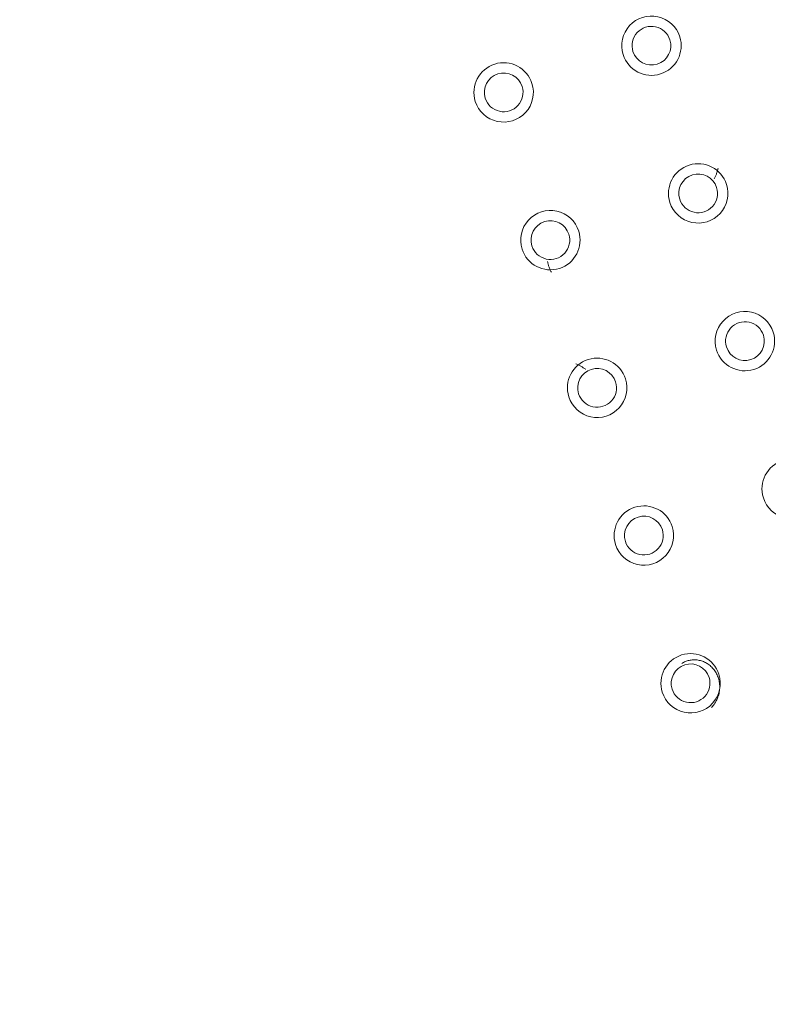
# Model space of a CAD drawing. Units: millimetres. Extents: x 541034 to 565929, y 6569529 to 6586937.
# Drawn here: x 548726 to 548727, y 6581686 to 6581686 of the extents above; entities that cross this region are included whole.
import ezdxf

# ---------------------------------------------------------------- set-up
doc = ezdxf.new("R2010")
doc.units = ezdxf.units.MM
doc.layers.add('peetri kontakt', color=7, linetype='Continuous', lineweight=0)
doc.layers.add('x_RB-Assaku_station$0$Q-SPCQ', color=91, linetype='Continuous', lineweight=9)
doc.layers.add('TL_sadulveok', color=104, linetype='Continuous')
picture_1 = doc.add_image_def('image1.png', size_in_pixel=(1522, 804))

# ---------------------------------------------------------------- blocks, each defined once
blk = doc.blocks.new('x_RB-Assaku_station$0$FP_259-Station Level')
at = {"layer": 'x_RB-Assaku_station$0$Q-SPCQ'}
for p, q in [((0.2935878865800798, 0.8502024241805077), (0.2940042958013713, 0.8505318110972643)), ((0.2940042958013713, 0.8505318110972643), (0.2944368522360921, 0.8508441727995872)), ((0.2944368522360921, 0.8508441727995872), (0.2948848578549922, 0.8511387269496918)), ((0.2948848578549922, 0.8511387269496918), (0.2953475774422288, 0.8514147195965052)), ((0.2904365627065301, 0.8461610886007548), (0.290662066179514, 0.8466127302736044)), ((0.290662066179514, 0.8466127302736044), (0.2909084307633341, 0.8470563260167837)), ((0.2909084307633341, 0.8470563260167837), (0.2911753791198134, 0.8474909186303616)), ((0.2911753791198134, 0.8474909186303616), (0.2914625896275044, 0.8479155520498753)), ((0.2914625896275044, 0.8479155520498753), (0.2917696986526251, 0.8483292827010155)), ((0.2917696986526251, 0.8483292827010155), (0.2920962957233191, 0.8487311817705632)), ((0.2920962957233191, 0.8487311817705632), (0.2924419292069972, 0.8491203329354525)), ((0.2924419292069972, 0.8491203329354525), (0.2928061043232679, 0.8494958403110504)), ((0.2928061043232679, 0.8494958403110504), (0.2931882825762034, 0.8498568227738142)), ((0.2931882825762034, 0.8498568227738142), (0.2935878865800798, 0.8502024241805077)), ((0.2894019692435861, 0.8423753958016634), (0.2894559820599854, 0.8428562905490399)), ((0.2894559820599854, 0.8428562905490399), (0.2895314665853977, 0.8433369286805392)), ((0.2895314665853977, 0.8433369286805392), (0.289628500315547, 0.8438163473188878)), ((0.289628500315547, 0.8438163473188878), (0.2897471173144877, 0.8442935767740012)), ((0.2897471173144877, 0.8442935767740012), (0.2898873073630035, 0.8447676439493895)), ((0.2898873073630035, 0.8447676439493895), (0.2900490179456771, 0.8452375700712205)), ((0.2900490179456771, 0.8452375700712205), (0.2902321499928832, 0.8457023797720671)), ((0.2902321499928832, 0.8457023797720671), (0.2904365627065301, 0.8461610886007548)), ((0.2893578350029886, 0.8414166346013546), (0.2893693072088063, 0.8418951970964671)), ((0.2893673485256731, 0.8409406416714191), (0.2893578350029886, 0.8414166346013546)), ((0.2893976036511361, 0.8404681300878525), (0.2893673485256731, 0.8409406416714191)), ((0.2893693072088063, 0.8418951970964671), (0.2894019692435861, 0.8423753958016634)), ((0.2894483182154596, 0.8399999991416932), (0.2893976036511361, 0.8404681300878525))]:
    blk.add_line(p, q, dxfattribs=at)
blk = doc.blocks.new('x_RB-Assaku_station$0$FP_260-Station Level')
at = {"layer": 'x_RB-Assaku_station$0$Q-SPCQ'}
for p, q in [((0.289518644875288, 0.8395401037484408), (0.2894483182154596, 0.8399999991416932)), ((0.289608495631814, 0.8390862479120493), (0.289518644875288, 0.8395401037484408)), ((0.2897174813032151, 0.8386392514407636), (0.289608495631814, 0.8390862479120493)), ((0.2898451792113483, 0.8381999159753323), (0.2897174813032151, 0.8386392514407636)), ((0.289991131478548, 0.8377690238535405), (0.2898451792113483, 0.8381999159753323)), ((0.290154850704968, 0.8373473210781813), (0.289991131478548, 0.8377690238535405)), ((0.2903358179815114, 0.8369355377554893), (0.290154850704968, 0.8373473210781813)), ((0.2905334848769009, 0.8365343710631132), (0.2903358179815114, 0.8369355377554893)), ((0.2907472742892802, 0.8361444920629263), (0.2905334848769009, 0.8365343710631132)), ((0.2909765838526189, 0.8357665388882161), (0.2907472742892802, 0.8361444920629263)), ((0.2912207842335105, 0.8354011246919633), (0.2909765838526189, 0.8357665388882161)), ((0.291479224524647, 0.8350488240212203), (0.2912207842335105, 0.8354011246919633)), ((0.2917512311093509, 0.834710179629922), (0.291479224524647, 0.8350488240212203)), ((0.2920361102163792, 0.8343857070207596), (0.2917512311093509, 0.834710179629922)), ((0.2923331490553915, 0.8340758796840907), (0.2920361102163792, 0.8343857070207596)), ((0.2926416178040206, 0.8337811393171549), (0.2923331490553915, 0.8340758796840907)), ((0.2929607727304101, 0.8335018946886064), (0.2926416178040206, 0.8337811393171549)), ((0.2932898544900119, 0.8332385125547648), (0.2929607727304101, 0.8335018946886064)), ((0.2936280920997262, 0.8329913290143014), (0.2932898544900119, 0.8332385125547648)), ((0.293974705208838, 0.8327606415599585), (0.2936280920997262, 0.8329913290143014)), ((0.294328905518353, 0.8325467079430819), (0.293974705208838, 0.8327606415599585)), ((0.2946898962132633, 0.8323497552573681), (0.294328905518353, 0.8325467079430819)), ((0.2950568765044213, 0.832169964042306), (0.2946898962132633, 0.8323497552573681)), ((0.2954290416285396, 0.8320074864506722), (0.2950568765044213, 0.832169964042306)), ((0.2958055871061981, 0.8318624303519726), (0.2954290416285396, 0.8320074864506722)), ((0.2961857064709068, 0.8317348706871271), (0.2958055871061981, 0.8318624303519726)), ((0.2965685958109796, 0.8316248460620642), (0.2961857064709068, 0.8317348706871271)), ((0.2969534549050033, 0.8315323576122523), (0.2965685958109796, 0.8316248460620642)), ((0.2973394889250398, 0.8314573655962945), (0.2969534549050033, 0.8315323576122523)), ((0.2977259092882276, 0.8313998018860818), (0.2973394889250398, 0.8314573655962945)), ((0.2981119364954531, 0.8313595574766398), (0.2977259092882276, 0.8313998018860818)), ((0.2984967995636165, 0.8313364938408137), (0.2981119364954531, 0.8313595574766398)), ((0.2988797399997711, 0.8313304349809886), (0.2984967995636165, 0.8313364938408137)), ((0.2992600135043263, 0.8313411708354951), (0.2988797399997711, 0.8313304349809886)), ((0.2996368868485093, 0.8313684606850148), (0.2992600135043263, 0.8313411708354951)), ((0.3000096463903785, 0.8314120308816433), (0.2996368868485093, 0.8313684606850148)), ((0.3003775923974812, 0.8314715827971697), (0.3000096463903785, 0.8314120308816433)), ((0.3007400461435318, 0.8315467791974545), (0.3003775923974812, 0.8314715827971697)), ((0.3010963465020061, 0.83163725900352), (0.3007400461435318, 0.8315467791974545))]:
    blk.add_line(p, q, dxfattribs=at)
blk = doc.blocks.new('x_RB-Assaku_station$0$FP_265-Station Level')
at = {"layer": 'x_RB-Assaku_station$0$Q-SPCQ'}
for p, q in [((0.302329139111191, 0.7118610807269812), (0.3024859913080931, 0.7116268233597279)), ((0.3024859913080931, 0.7116268233597279), (0.3026480967499316, 0.7113950231462718)), ((0.3026480967499316, 0.7113950231462718), (0.3028154182501138, 0.711165762975812)), ((0.3028154182501138, 0.711165762975812), (0.3029879208929837, 0.7109391314148903)), ((0.3029879208929837, 0.7109391314148903), (0.3031655674919486, 0.7107152079463005)), ((0.3031655674919486, 0.7107152079463005), (0.3033483183056117, 0.7104940822720528)), ((0.3033483183056117, 0.7104940822720528), (0.3035361347280443, 0.7102758327394725)), ((0.3035361347280443, 0.7102758327394725), (0.303728975314647, 0.7100605445086956)), ((0.303728975314647, 0.7100605445086956), (0.3039267972014845, 0.7098483027398587)), ((0.3039267972014845, 0.7098483027398587), (0.3041295583762229, 0.7096391857802868)), ((0.3041295583762229, 0.7096391857802868), (0.3043372134201229, 0.7094332742482424)), ((0.3043372134201229, 0.7094332742482424), (0.3045497169144452, 0.7092306510329247)), ((0.3045497169144452, 0.7092306510329247), (0.3047670214533806, 0.709031396752596)), ((0.3047670214533806, 0.709031396752596), (0.3049890787795186, 0.70883559089005)), ((0.3049890787795186, 0.70883559089005), (0.3052158403515816, 0.7086433095216751))]:
    blk.add_line(p, q, dxfattribs=at)
blk = doc.blocks.new('x_RB-Assaku_station$0$FP_268-Station Level')
at = {"layer": 'x_RB-Assaku_station$0$Q-SPCQ'}
for p, q in [((0.3036539603054524, 0.6716451704084874), (0.3036014846295119, 0.6719379759371281)), ((0.3037005474418402, 0.6713526453405619), (0.3036539603054524, 0.6716451704084874)), ((0.303741257109493, 0.6710604904353619), (0.3037005474418402, 0.6713526453405619)), ((0.3037761029340327, 0.6707688010722399), (0.303741257109493, 0.6710604904353619)), ((0.3038051005281508, 0.6704776680886746), (0.3037761029340327, 0.6707688010722399)), ((0.3037776258811355, 0.6676169903665782), (0.3038060057803988, 0.6678975589513779)), ((0.3038282657884062, 0.6701871823221446), (0.3038051005281508, 0.6704776680886746)), ((0.3038060057803988, 0.6678975589513779), (0.3038287577301264, 0.6681795900195837)), ((0.303845616030693, 0.6698974380165339), (0.3038282657884062, 0.6701871823221446)), ((0.3038287577301264, 0.6681795900195837), (0.3038458544790745, 0.6684629915982485)), ((0.30385717112571, 0.6696085226029158), (0.303845616030693, 0.6698974380165339)), ((0.3038458544790745, 0.6684629915982485), (0.3038572687759996, 0.6687476739853621)), ((0.303862949808687, 0.6693205314606429), (0.30385717112571, 0.6696085226029158)), ((0.3038572687759996, 0.6687476739853621), (0.3038629753567278, 0.6690335508853198)), ((0.3038629753567278, 0.6690335508853198), (0.303862949808687, 0.6693205314606429))]:
    blk.add_line(p, q, dxfattribs=at)
blk = doc.blocks.new('x_RB-Assaku_station$0$FP_269-Station Level')
at = {"layer": 'x_RB-Assaku_station$0$Q-SPCQ'}
for p, q in [((0.2321929651916027, 0.6560480778336525), (0.2319978868804872, 0.655841841557622)), ((0.2323914953269064, 0.6562496348440647), (0.2321929651916027, 0.6560480778336525)), ((0.2325933992229402, 0.6564464660346508), (0.2323914953269064, 0.6562496348440647)), ((0.2301014430329204, 0.6532799407929183), (0.2299536075912416, 0.6530218783289194)), ((0.2302536088675261, 0.6535340120851993), (0.2301014430329204, 0.6532799407929183)), ((0.2304100355476141, 0.6537840308904648), (0.2302536088675261, 0.6535340120851993)), ((0.2305706549450755, 0.654029930216074), (0.2304100355476141, 0.6537840308904648)), ((0.2307353949576616, 0.6542716532886028), (0.2305706549450755, 0.654029930216074)), ((0.2309041857540608, 0.6545091387927533), (0.2307353949576616, 0.6542716532886028)), ((0.2310769543804228, 0.6547423276841641), (0.2309041857540608, 0.6545091387927533)), ((0.2312536278828979, 0.6549711597830058), (0.2310769543804228, 0.6547423276841641)), ((0.2314341327399015, 0.655195585128665), (0.2312536278828979, 0.6549711597830058)), ((0.2316183945782483, 0.6554155424058438), (0.2314341327399015, 0.655195585128665)), ((0.231806338173151, 0.6556309782475234), (0.2316183945782483, 0.6554155424058438)), ((0.2319978868804872, 0.655841841557622), (0.231806338173151, 0.6556309782475234))]:
    blk.add_line(p, q, dxfattribs=at)
blk = doc.blocks.new('x_RB-Assaku_station$0$G225_Floors_Tactile_WarningStud_SUB_01 - G225_WarningStud-V258-Station Level')
at = {"layer": 'x_RB-Assaku_station$0$Q-SPCQ'}
for centre in [(0.3002147528752685, 0.7799999982297421), (0.3002147528752685, 0.7199999984532595)]:
    blk.add_arc(centre, 0.01149999981522565, 0, 180, dxfattribs=at)
for centre, major_axis, ratio, start_param, end_param in [((0.3002147531591356, 0.8399999991416932), (-0.01144403339324157, 0.001133182375768034), 0.9999998741352983, 3.240290325974191, 6.381883078300397), ((0.3002147531591356, 0.8399999991416932), (-0.006759774388791003, 0.003248915631531015), 0.9999997576484754, 3.589620300743827, 6.731213105729453), ((0.3002147531591356, 0.8399999991416932), (-0.002174736226612225, 0.01129249952260292), 0.999999867072075, 1.380543203373659, 4.522135758227064), ((0.3002147531591356, 0.8399999991416932), (0, 0.00750000210106383), 0.9999997729063568, 1.570796326794898, 4.712388828988916), ((0.2402147528149188, 0.7799999982297421), (0, 0.01150000095069403), 0.9999999506318134, 4.712388980384685, 7.853981633974485), ((0.3002147528752685, 0.7799999982297421), (0.005303300889781316, 0.005303300788504159), 0.9999999621510537, 5.49778713440616, 8.63937978799596), ((0.2402147528149188, 0.7799999982297421), (0.01150000009909269, 0), 0.9999999753159097, 3.141592653589793, 6.283185307179586), ((0.3002147528752685, 0.7799999982297421), (0, 0.01150000095069403), 0.9999999012636219, 1.570796326794898, 4.712388980384685), ((0.3002147528752685, 0.7799999982297421), (0, 0.007500000965595221), 0.9999999243021174, 1.570796326794898, 4.712388980384685), ((0.2402147525310517, 0.7199999973177911), (-0.002642158077363191, 0.01119236454470024), 0.9999998896093775, 4.480565266930789, 7.622157821784215), ((0.2402147525310517, 0.7199999973177911), (0.006929097059899783, 0.002870125723052504), 0.9999998929470081, 5.890486218940029, 9.03207872113403), ((0.3002147528752685, 0.7199999984532595), (-0.006929096445540748, 0.002870126029940811), 0.9999997858940298, 3.534291697433535, 6.675884502419144), ((0.2402147525310517, 0.7199999973177911), (-0.01146081616977498, 0.000948526120292035), 0.9999998498525073, 0.08257425012901698, 3.224167002455202), ((0.2402147525310517, 0.7199999973177911), (-0.006759774338176737, 0.003248915736840237), 0.9999997576484955, 0.4480276627328592, 3.589620467718458), ((0.3002147528752685, 0.7199999984532595), (-0.001842095909504341, 0.01135150673064602), 0.9999999219420386, 1.409921065554841, 4.551513719144628), ((0.3002147528752685, 0.7199999984532595), (-0.0017231472021886, 0.007299368377202814), 0.9999999153671947, 1.338972531829527, 4.480565034023538), ((0.2402147530987859, 0.6599999975413084), (-0.00184209618673738, 0.01135150668565729), 0.9999999219420426, 4.551513694722052, 7.693106348311852), ((0.3002147531591356, 0.6599999975413084), (-0.008893435233408018, 0.007290872746759729), 0.9999998741353123, 3.828293186334958, 6.96988564245197), ((0.2402147530987859, 0.6599999975413084), (-0.0005316678783799916, 0.007481133666387921), 0.9999997323675877, 4.641440461575167, 7.783033115164967), ((0.3002147531591356, 0.6599999975413084), (-0.0009163746253575948, 0.007443807647435707), 0.9999998439448101, 4.589899664047974, 7.731492317637773), ((0.2402147530987859, 0.6599999975413084), (0.01150000038295981, 0), 0.9999999506318134, 3.141592653589793, 6.283185307179586), ((0.2402147530987859, 0.6599999975413084), (0.006929096821544703, 0.002870125403084275), 0.9999999464734978, 2.748893611527725, 5.890486265117512), ((0.3002147531591356, 0.6599999975413084), (0.004400859534123576, 0.01062461588179237), 0.9999998603656676, 1.963495223504619, 5.105088074567169), ((0.3002147531591356, 0.6599999975413084), (0.007500000113993877, 0), 0.999999962151047, 3.141592653589793, 6.283185307179586), ((0.2402147528149188, 0.5999999977648258), (-0.006447231773537505, 0.009522774562858828), 0.9999998670720802, 4.117244102518917, 7.258836657372334), ((0.3002147528752685, 0.5999999989002943), (-0.01144403336342996, 0.001133182676836236), 0.9999998741353071, 3.240290451018475, 6.381883104608275), ((0.2402147528149188, 0.5999999977648258), (0, 0.007500000965595221), 0.9999998864531686, 4.712388980384685, 7.853981482578704), ((0.3002147528752685, 0.5999999989002943), (-0.006929096375382956, 0.002870126199316789), 0.9999997858940193, 3.53429172187769, 6.675884526863316), ((0.2402147528149188, 0.5999999977648258), (0.01141383675249646, 0.001405107376475034), 0.9999998982248515, 3.019103222826839, 6.160695975153024), ((0.2402147528149188, 0.5999999977648258), (-0.005800066508010195, 0.004754917343066409), 0.999999807007483, 0.686700345648281, 3.828293150633871), ((0.3002147528752685, 0.5999999989002943), (0, 0.01150000095069403), 0.9999999012636219, 1.570796326794898, 4.712388980384685), ((0.3002147528752685, 0.5999999989002943), (0, 0.007500000965595221), 0.9999999243021174, 1.570796326794898, 4.712388828988893)]:
    blk.add_ellipse(centre, major_axis=major_axis, ratio=ratio, start_param=start_param, end_param=end_param, dxfattribs=at)
for name in ['x_RB-Assaku_station$0$FP_259-Station Level', 'x_RB-Assaku_station$0$FP_260-Station Level', 'x_RB-Assaku_station$0$FP_265-Station Level', 'x_RB-Assaku_station$0$FP_268-Station Level', 'x_RB-Assaku_station$0$FP_269-Station Level']:
    blk.add_blockref(name, (0, 0), dxfattribs=at)
blk = doc.blocks.new('x_RB-Assaku_station')
at = {"layer": 'x_RB-Assaku_station$0$Q-SPCQ', "rotation": 197.5484258501167}
blk.add_blockref('x_RB-Assaku_station$0$G225_Floors_Tactile_WarningStud_SUB_01 - G225_WarningStud-V258-Station Level', (548726.5312792959, 6581686.716809462), dxfattribs=at)

msp = doc.modelspace()

# ---------------------------------------------------------------- hatches: boundary and pattern name
h = msp.add_hatch()
h.set_pattern_fill('ANSI31', color=251, scale=0.1)
h.set_pattern_definition([(45, (530894.678385493, 6566127.237758069), (-0.2245064030267288, 0.2245064030267289), [])])
edge = h.paths.add_edge_path()
edge.add_arc((548929.1421055575, 6580967.723640194), 15.00000000109341, 66.21663924901418, 136.1145189044372, ccw=False)
edge.add_arc((548917.0437185552, 6580940.271335496), 45.00000002295878, 52.49355547260632, 66.21663923849019, ccw=False)
edge.add_line((548944.4419982752, 6580975.969154343), (548951.2610436456, 6580970.736926899))
edge.add_line((548951.2610436454, 6580970.736926899), (548955.8870265302, 6580975.990523986))
edge.add_arc((548884.7090627756, 6580914.254234106), 94.22139890872434, 40.93677223773214, 62.53685475179002)
edge.add_arc((548967.6716203243, 6581073.850392845), 85.64999952489676, 230.5030069858937, 242.5294412810245, ccw=False)
edge.add_arc((548967.6710334346, 6581073.84979755), 85.64916687621353, 220.3285232709966, 230.5030566544344, ccw=False)
edge.add_arc((548925.247020727, 6581037.835454297), 29.99999999949562, 196.6713121992804, 220.3287569549045, ccw=False)
edge.add_arc((548910.8775268991, 6581033.532240717), 14.9999999997173, 123.9475800955305, 196.6713122011119, ccw=False)
edge.add_arc((548927.630552396, 6581008.645775785), 45.00000000138065, 109.11228508300329, 123.9475800985571, ccw=False)
edge.add_line((548912.8966297687, 6581051.165318634), (548910.6046650738, 6581057.779462406))
edge.add_line((548910.6046650738, 6581057.779462406), (548907.8715412173, 6581056.832367272))
edge.add_arc((548898.0487026232, 6581085.17865172), 30.00000000107223, 268.07299873830175, 289.1127368574282, ccw=False)
edge.add_arc((548897.5443099765, 6581070.187134516), 15.00000000059359, 208.2593006863418, 268.0729987343019, ccw=False)
edge.add_arc((548923.9685195992, 6581084.390931778), 44.9997785134694, 195.0955976676373, 208.2593332285713, ccw=False)
edge.add_arc((548789.4273062395, 6581048.100124671), 94.3500000037199, 15.09553408827985, 17.8401943411527)
edge.add_line((548879.2404587544, 6581077.005489849), (548874.9371754328, 6581090.376413857))
edge.add_arc((548904.8574489406, 6581092.557124383), 29.9996377509672, 179.46412641483, 184.1685772558128, ccw=False)
edge.add_arc((548889.8584672248, 6581092.697410326), 14.99999999991266, 121.4227488783516, 179.4641264162749, ccw=False)
edge.add_arc((548905.4989218349, 6581067.097094318), 45.00000000182503, 107.83989192824339, 121.42274887714359, ccw=False)
edge.add_line((548891.7128052367, 6581109.933328855), (548889.5682630397, 6581116.596731797))
edge.add_line((548889.5682630397, 6581116.596731797), (548887.4335626854, 6581115.909702208))
edge.add_arc((548878.2424870438, 6581144.467085292), 30.00000000063097, 269.4643219343336, 287.8405565122605, ccw=False)
edge.add_arc((548878.102248898, 6581129.467740864), 15.00000000032807, 211.4227442403643, 269.4643219314434, ccw=False)
edge.add_arc((548903.7025661725, 6581145.108193404), 45.00000000396904, 197.8401943435777, 211.4227442422409, ccw=False)
edge.add_line((548860.866404399, 6581131.32185071), (548835.8447896857, 6581209.067628502))
edge.add_arc((548771.8462471578, 6581200.651508714), 64.54955087356426, 7.491685310462689, 28.96585387192563)
edge.add_arc((548854.1407655443, 6581246.180942833), 29.49999999768257, 189.5985878967391, 208.9266521157079, ccw=False)
edge.add_arc((548839.3507633405, 6581243.679776143), 14.49999999768097, 143.7573599063133, 189.5985878933106, ccw=False)
edge.add_arc((548863.5463799697, 6581225.943594583), 44.50000000391873, 131.2808923171179, 143.7573599110567, ccw=False)
edge.add_line((548834.1874564309, 6581259.384641352), (548829.7659266127, 6581264.859951512))
edge.add_line((548829.7659266128, 6581264.859951512), (548825.6341291802, 6581261.523361436))
edge.add_arc((548807.1002319234, 6581284.47427977), 29.49999999800773, 287.88277852953337, 308.9224321780467, ccw=False)
edge.add_arc((548811.7062906488, 6581270.198978618), 14.49999999935954, 257.6621430752458, 287.88277854039023, ccw=False)
edge.add_arc((548818.1158770407, 6581299.50407229), 44.49785513652608, 245.0068600922572, 257.6624493038112, ccw=False)
edge.add_line((548799.3150995963, 6581259.173068345), (548765.8517333515, 6581277.190003011))
edge.add_arc((548792.1385314653, 6581326.013222331), 55.44999999850104, 202.1062584557483, 241.7016348378205, ccw=False)
edge.add_line((548740.7647979213, 6581305.145975229), (548737.6768394248, 6581312.748317609))
edge.add_arc((548765.471465322, 6581324.038081594), 29.99999999344146, 183.7303860239645, 202.1062584574854, ccw=False)
edge.add_arc((548750.5029357825, 6581323.062305464), 14.9996994775819, 125.68853543888281, 183.7310228768705, ccw=False)
edge.add_arc((548768.0047237878, 6581298.696233806), 44.99999999927522, 112.1059560409386, 125.6889296961694, ccw=False)
edge.add_line((548751.0702978636, 6581340.388262044), (548748.4360195994, 6581346.873674755))
edge.add_line((548748.4360195994, 6581346.873674755), (548745.617170173, 6581345.728700008))
edge.add_arc((548734.5060397061, 6581372.938961223), 29.39141942162894, 271.3598803307982, 292.2123248335257, ccw=False)
edge.add_arc((548735.3094289193, 6581358.555446216), 14.99999999903898, 215.1187043830907, 269.59561327580064, ccw=False)
edge.add_arc((548759.8482877647, 6581375.813615484), 44.99999999778637, 204.029604941976, 215.1187043868532, ccw=False)
edge.add_line((548718.7482049651, 6581357.489227536), (548716.7149581563, 6581362.494941959))
edge.add_arc((548481.5260986076, 6581266.964722347), 253.8500000294804, 22.10625845544331, 39.31574429402737)
edge.add_line((548677.9212467282, 6581427.802430332), (548665.2740506169, 6581443.248129277))
edge.add_arc((548691.1132539597, 6581458.49068715), 29.99999999790403, 198.2813077351333, 210.536373994105, ccw=False)
edge.add_arc((548676.870335994, 6581453.785446691), 14.99999999966563, 144.1482974148603, 198.2813077323285, ccw=False)
edge.add_arc((548701.186405031, 6581436.214766947), 45.00000000150695, 129.3131858280065, 144.1482974140666, ccw=False)
edge.add_line((548672.6762525307, 6581471.031016092), (548668.2413399203, 6581476.44687707))
edge.add_line((548668.2413399203, 6581476.44687707), (548666.4609542043, 6581474.988963897))
edge.add_arc((548647.4541858679, 6581498.199796659), 30.00000000141861, 288.27371604840124, 309.3131858346182, ccw=False)
edge.add_arc((548652.1575391009, 6581483.956255371), 14.99999999935354, 234.1558890831914, 288.2737160440274, ccw=False)
edge.add_arc((548669.7249968175, 6581508.274652301), 44.99999999768519, 219.3207775091847, 234.1558890858082, ccw=False)
edge.add_line((548634.9125255712, 6581479.759886906), (548577.0671520322, 6581550.402044467))
edge.add_arc((548600.2767711587, 6581569.409331019), 29.99938936170644, 198.2757258857883, 219.3154201292646, ccw=False)
edge.add_arc((548586.0339569228, 6581564.705723479), 14.99999999964404, 144.1505237869004, 198.2759424542655, ccw=False)
edge.add_arc((548610.3507086984, 6581547.135988614), 45.00000000288115, 129.3154122100476, 144.1505237925555, ccw=False)
edge.add_line((548581.8392033395, 6581581.951129895), (548577.4040802856, 6581587.366818538))
edge.add_line((548577.4040802855, 6581587.366818538), (548575.5264273185, 6581585.829133763))
edge.add_arc((548556.5187570769, 6581609.039227948), 30.00000000122744, 288.27594243852644, 309.31541221686876, ccw=False)
edge.add_arc((548561.2226637802, 6581594.795869433), 14.99999999988249, 243.7313439186796, 288.2759424300816, ccw=False)
edge.add_arc((548574.5000841576, 6581621.697729001), 44.99999900100833, 230.5731753984613, 243.7313440702977, ccw=False)
edge.add_arc((548485.9311749996, 6581514.115357012), 94.34999999342735, 50.51905867825134, 68.63377059871766)
edge.add_line((548520.3055169962, 6581601.980749011), (548491.3361881583, 6581613.548378611))
edge.add_arc((548509.2660223271, 6581637.601197927), 30.00028450499087, 227.5919741479832, 233.29783297428492, ccw=False)
edge.add_arc((548499.1491775305, 6581626.526091252), 14.99999999632765, 192.819610120789, 227.5949000259067, ccw=False)
edge.add_arc((548528.4013816342, 6581633.182558462), 45.00000000726599, 177.9844985334787, 192.8196101157571, ccw=False)
edge.add_line((548483.4292209521, 6581634.765203163), (548485.6048247922, 6581696.586789173))
edge.add_arc((548515.5862652273, 6581695.531692711), 29.99999998497016, 159.6086261114585, 177.9844985416351, ccw=False)
edge.add_arc((548501.5261590339, 6581700.758260966), 14.99987992235742, 101.5667940140732, 159.6088805839391, ccw=False)
edge.add_arc((548507.5416840329, 6581671.367434782), 45.00000000190391, 87.98419611780872, 101.56704847697608, ccw=False)
edge.add_line((548509.1245661036, 6581716.339587105), (548509.3705073697, 6581723.335265263))
edge.add_line((548509.3705073697, 6581723.335265263), (548507.1296094025, 6581723.414126172))
edge.add_arc((548508.1845163612, 6581753.395573302), 30.00000001211687, 249.6086261128179, 267.9848606927844, ccw=False)
edge.add_arc((548502.9580523868, 6581739.335556426), 15.00000000442477, 191.567048444647, 249.60862609389142, ccw=False)
edge.add_arc((548532.3487742872, 6581745.350992056), 44.99999999823184, 177.984498530702, 191.5670484326952, ccw=False)
edge.add_line((548487.3766136144, 6581746.933636758), (548480.3809441738, 6581747.179825935))
edge.add_line((548480.3809441738, 6581747.179825935), (548480.3011003948, 6581744.910998792))
edge.add_arc((548450.3200042413, 6581745.966144667), 29.99965765429607, 339.60844134211084, 357.9843811030015, ccw=False)
edge.add_arc((548464.3796833605, 6581740.739754635), 15.00000000153928, 281.5670528223029, 339.608441340761, ccw=False)
edge.add_arc((548458.3642454785, 6581770.130476083), 45.00000000373091, 267.98419611878086, 281.56705281722043, ccw=False)
edge.add_line((548456.7813634085, 6581725.158323758), (548456.5353631556, 6581718.162647671))
edge.add_line((548456.5353631556, 6581718.162647671), (548458.7763201097, 6581718.083784689))
edge.add_arc((548457.7214131574, 6581688.102337573), 29.99999999793462, 69.60844215092709, 87.98486070384502, ccw=False)
edge.add_arc((548462.9480408838, 6581702.162494733), 14.99981144055046, 11.56664885130499, 69.60865775568283, ccw=False)
edge.add_arc((548433.557155228, 6581696.146918806), 44.99999999538057, -2.015501468248374, 11.567048433438174, ccw=False)
edge.add_line((548478.529315898, 6581694.564274104), (548476.8411361309, 6581646.593246987))
edge.add_arc((548446.8599664005, 6581647.648383934), 29.99973087158328, 336.9449333057548, 357.9844030856278, ccw=False)
edge.add_arc((548460.6616424613, 6581641.774231727), 14.99999999957989, 263.46948140012705, 336.9450287533276, ccw=False)
edge.add_arc((548464.0736151708, 6581671.57957424), 45.00000000122529, 248.634369815451, 263.46948140553855, ccw=False)
edge.add_line((548447.6792957392, 6581629.672220584), (548444.9037278139, 6581622.721242491))
edge.add_line((548444.9037278139, 6581622.721242491), (548517.1136198965, 6581593.887392396))
edge.add_arc((548485.9311753644, 6581514.115357717), 85.64999920462547, 56.44606716045769, 68.64974810203063, ccw=False)
edge.add_arc((548516.649893058, 6581560.518907793), 29.99999999990404, 32.716532118468876, 56.3537901911028, ccw=False)
edge.add_arc((548529.2702160482, 6581568.626154404), 14.9999999999847, -35.849476204728376, 32.716532118228486, ccw=False)
edge.add_arc((548504.953464271, 6581586.195889268), 45.00000000277535, 309.3154122172959, 324.1505237983099, ccw=False)
edge.add_line((548533.4649696343, 6581551.380747991), (548537.90009269, 6581545.965059348))
edge.add_line((548537.90009269, 6581545.965059348), (548541.5583372953, 6581548.960941508))
edge.add_arc((548560.5660075301, 6581525.750847324), 29.99999999680187, 108.27594242401901, 129.3154122065478, ccw=False)
edge.add_arc((548555.8621008366, 6581539.994205837), 14.99999999943623, 54.15052380792838, 108.2759424362641, ccw=False)
edge.add_arc((548538.2923659747, 6581515.677454061), 45.00000000057234, 39.315412212280705, 54.15052380396372, ccw=False)
edge.add_line((548573.1075072528, 6581544.18895942), (548628.9906107533, 6581475.950607257))
edge.add_arc((548605.7787403674, 6581456.945106125), 30.00000000121736, 18.281307729314506, 39.31005781812621, ccw=False)
edge.add_arc((548620.0216583388, 6581461.650346583), 14.99999999782593, -35.851702586423414, 18.281307730903507, ccw=False)
edge.add_arc((548595.7055892961, 6581479.221026327), 45.00000000407532, 309.31318583213505, 324.14829741789265, ccw=False)
edge.add_line((548624.2157418006, 6581444.404777182), (548586.107975339, 6581413.199283773))
edge.add_arc((548567.101634074, 6581436.40975172), 29.99944717131613, 290.93674863678325, 309.31299619895225, ccw=False)
edge.add_arc((548572.4614750724, 6581422.400074707), 14.99948232380768, 232.89506688943402, 290.93757927746844, ccw=False)
edge.add_arc((548590.5595757817, 6581446.326834036), 45.00000000460325, 219.3128834118889, 232.89588315716992, ccw=False)
edge.add_line((548555.7431761536, 6581417.8168653), (548550.3273151753, 6581413.381952688))
edge.add_line((548550.3273151752, 6581413.381952688), (548551.7480921574, 6581411.646917234))
edge.add_arc((548528.5373795342, 6581392.640002188), 30.00000000064891, 20.937111296301282, 39.31354798785139, ccw=False)
edge.add_arc((548542.5469588379, 6581398.000196937), 15.00000000041942, -37.10426426792918, 20.936909187689423, ccw=False)
edge.add_arc((548518.6207878571, 6581416.09821734), 45.00000000552303, 309.31318583218655, 322.89573573259366, ccw=False)
edge.add_line((548547.1309403626, 6581381.281968194), (548551.5658529741, 6581375.866107216))
edge.add_line((548551.5658529741, 6581375.866107216), (548553.3020278983, 6581377.287817282))
edge.add_arc((548572.3087962349, 6581354.076984521), 30.00000000084556, 110.93731341370889, 129.3131858360892, ccw=False)
edge.add_arc((548566.9486014827, 6581368.086563821), 15.00000000270663, 52.895735772568514, 110.93731340678039, ccw=False)
edge.add_arc((548548.850581097, 6581344.160392831), 45.00000000472668, 39.312883411607174, 52.89573577029819, ccw=False)
edge.add_line((548583.6669807252, 6581372.670361567), (548589.0816651577, 6581377.104310736))
edge.add_line((548589.0816651578, 6581377.104310736), (548587.6620647212, 6581378.840309635))
edge.add_arc((548610.8727773419, 6581397.84722468), 29.99999999816739, 200.9373134049205, 219.3135479894334, ccw=False)
edge.add_arc((548596.8631410203, 6581392.48703803), 14.99994963898821, 142.8956290013071, 200.9374201285344, ccw=False)
edge.add_arc((548620.7893690153, 6581374.389009526), 45.00000000211154, 129.3131858252425, 142.895735721874, ccw=False)
edge.add_line((548592.2792165163, 6581409.205258673), (548630.431040127, 6581440.446829377))
edge.add_arc((548649.4378084636, 6581417.235996614), 30.00000000228668, 108.2737160480547, 129.3131858338353, ccw=False)
edge.add_arc((548644.7344552302, 6581431.479537901), 15.00000000101275, 54.155889086997206, 108.27371604052979, ccw=False)
edge.add_arc((548627.1669975037, 6581407.161140966), 45.00000000876429, 46.515792686936095, 54.15588908045589, ccw=False)
edge.add_line((548658.1339550242, 6581439.811524467), (548671.9603744405, 6581422.928208787))
edge.add_arc((548481.5260986185, 6581266.964722351), 246.1500000183391, 22.10462252583409, 39.317082651349324, ccw=False)
edge.add_line((548709.583648959, 6581359.590724326), (548714.336594862, 6581347.889296955))
edge.add_arc((548685.3518715107, 6581340.150704562), 29.99999999979943, 3.7303860267767277, 14.948639735218421, ccw=False)
edge.add_arc((548700.320401056, 6581341.126480693), 14.99969947769807, -54.31146456039488, 3.731022876841621, ccw=False)
edge.add_arc((548682.8186130472, 6581365.492552352), 45.00000000227283, 292.10595604402863, 305.68892969945034, ccw=False)
edge.add_line((548699.7530389747, 6581323.800524113), (548702.3873172409, 6581317.315111403))
edge.add_line((548702.3873172409, 6581317.315111403), (548704.0467474326, 6581317.989147288))
edge.add_arc((548715.3361141384, 6581290.195499496), 29.99894428495644, 93.90979336877967, 112.1062584790865, ccw=False)
edge.add_arc((548714.3133988162, 6581305.159535816), 15.00000000122745, 31.494008322910815, 93.90979336362602, ccw=False)
edge.add_arc((548688.7332372561, 6581289.487598618), 44.99923800751413, 22.106338112677008, 31.49408798133942, ccw=False)
edge.add_line((548730.4244465914, 6581306.422015804), (548732.3337613973, 6581301.721413487))
edge.add_arc((548792.1385314472, 6581326.013222323), 64.5499999785962, 202.1062584550077, 213.6875872646553)
edge.add_arc((548724.6091430155, 6581280.881004622), 16.67297690649236, -0.6795292287056895, 34.021701146419616, ccw=False)
edge.add_arc((548733.5433685726, 6581281.121888554), 7.750000869015255, 292.50937623330503, 356.75553869207613, ccw=False)
edge.add_arc((548717.4641438425, 6581319.922034902), 49.74991544804814, 267.30086467618463, 292.5096299727803, ccw=False)
edge.add_line((548715.1213518674, 6581270.227312719), (548697.1463869953, 6581271.074711827))
edge.add_line((548697.1463869954, 6581271.074711827), (548696.840295519, 6581264.581922903))
edge.add_line((548696.840295519, 6581264.581922903), (548742.3116245901, 6581262.438254531))
edge.add_arc((548742.558808387, 6581267.682212636), 5.249780607821018, 267.3012535948187, 302.9614622382676)
edge.add_line((548745.4150817893, 6581263.277453995), (548745.608717648, 6581263.404514813))
edge.add_arc((548762.2037259063, 6581238.412402038), 30.00000000032581, 105.7971600481226, 123.5845508822477, ccw=False)
edge.add_arc((548758.1202376061, 6581252.845874365), 14.99999999662846, 76.53674640940318, 105.79716002652609, ccw=False)
edge.add_arc((548751.1360748634, 6581223.671570315), 44.99864239971402, 61.70164787932117, 76.53697146275942, ccw=False)
edge.add_line((548772.4682611234, 6581263.292469436), (548798.1326110444, 6581249.474585353))
edge.add_arc((548771.8458129279, 6581200.651366032), 55.45000000135522, 17.84019434300012, 61.701634836402775, ccw=False)
edge.add_line((548824.6294833766, 6581217.639203861), (548829.1744233508, 6581206.944722575))
edge.add_line((548829.1744233507, 6581206.944722575), (548867.9018326419, 6581086.613057666))
edge.add_line((548867.901832642, 6581086.613057666), (548870.9588008121, 6581074.340130261))
edge.add_arc((548789.427306239, 6581048.100124668), 85.65000000476788, 10.078877009896189, 17.840194342602217, ccw=False)
edge.add_line((548873.7555352964, 6581063.089196851), (548874.7776519594, 6581057.338788353))
edge.add_arc((548967.6716206151, 6581073.850393279), 94.35000005198405, 190.0788770155606, 226.9545519704181)
edge.add_arc((548882.7930129478, 6580982.973859071), 29.99999998523119, 27.192868645589215, 46.95455198869598, ccw=False)
edge.add_arc((548896.1351118248, 6580989.828667388), 15.00000000136826, -8.01080674508421, 27.1928686524833, ccw=False)
edge.add_arc((548866.4278578099, 6580994.009463671), 44.99999997865803, 337.15408166664395, 351.98919325541954, ccw=False)
edge.add_line((548907.8977108612, 6580976.538021659), (548905.8555612143, 6580971.690817534))
edge.add_line((548905.8555612143, 6580971.690817534), (548912.3064577212, 6580968.973024826))
edge.add_arc((548939.9530075348, 6580957.325351951), 29.99999999999998, 136.1145189101815, 157.1539886944552, ccw=False)
at = {"layer": 'peetri kontakt', "linetype": 'Continuous', "lineweight": 15}
h = msp.add_hatch(dxfattribs=at)
h.set_pattern_fill('ANSI31', color=6, scale=4, style=0)
h.set_pattern_definition([(45, (0, 0), (-8.980256121069154, 8.980256121069154), [])])
h.paths.add_polyline_path([(549129.0600000024, 6581458.420000003), (549116.8699999973, 6581496.390000001), (548915.7599999979, 6581419.649999999), (549003.5, 6581309.27), (549197.3699999973, 6581401.600000001)])
h.paths.add_polyline_path([(549138.0300000012, 6581580.190000001), (549124.25, 6581580.530000001), (549076.1300000027, 6581561.989999999), (548866.9699999988, 6581480.829999998), (548915.7599999979, 6581419.649999999), (549116.8699999973, 6581496.390000001), (549111.0300000012, 6581514.600000001)])
h.paths.add_polyline_path([(549293.7700000033, 6581528.02), (549273.299999997, 6581540.899999999), (549262.7899999991, 6581546.73), (549240.8599999994, 6581557.559999999), (549208.0399999991, 6581572.120000001), (549189.8900000006, 6581577.940000001), (549171.25, 6581581.02), (549154.5200000033, 6581581.309999999), (549138.0300000012, 6581580.190000001), (549111.0300000012, 6581514.600000001), (549129.0600000024, 6581458.420000003), (549197.3699999973, 6581401.600000001)])
h.paths.add_polyline_path([(549358.9600000009, 6581477.789999999), (549348.6300000027, 6581486.050000002), (549293.7700000033, 6581528.02), (549197.3699999973, 6581401.600000001), (549277.0700000003, 6581439.18)])
h.paths.add_polyline_path([(548936.8400000036, 6581676.98), (548925.4399999976, 6581692.18), (548913.4799999967, 6581717.5), (548906.7299999967, 6581740.530000001), (548903.7700000033, 6581749.289999999), (548900.6099999994, 6581761.899999999), (548900.1099999994, 6581772.890000001), (548904.7299999967, 6581813.91), (548645.4299999997, 6581755.25), (548813.9699999988, 6581547.41), (548999.3299999982, 6581619.710000001), (548993.1199999973, 6581624.61), (548945.5099999979, 6581666.629999999)])

# ---------------------------------------------------------------- block references
at = {"layer": 'TL_sadulveok', "color": 2, "lineweight": 0}
msp.add_blockref('x_RB-Assaku_station', (0, 0), dxfattribs=at)

# ---------------------------------------------------------------- referenced raster images: frames only (the image files are external)
at = {"color": 5, "linetype": 'Continuous', "lineweight": 0}
image = msp.add_image(picture_1, insert=(541034.3788829499, 6575907.097353656), size_in_units=(14872.158978462801, 7856.252180475752), dxfattribs=dict(at, brightness=64))
image.dxf.flags = 7

doc.saveas('drawing.dxf')
